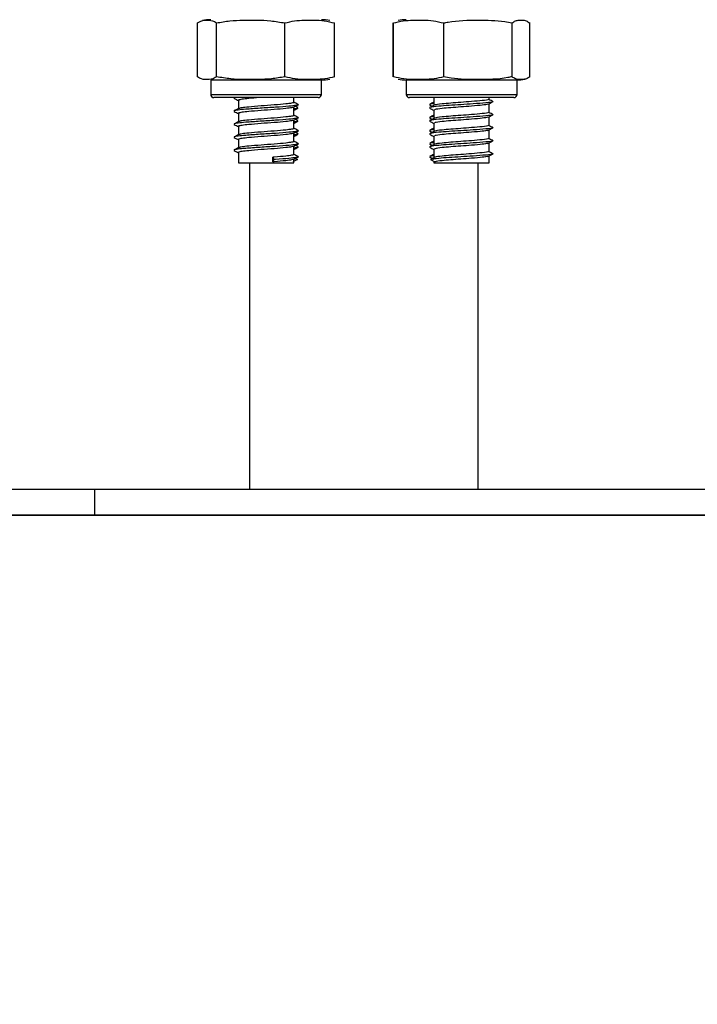
# Model space of a CAD drawing. Units: millimetres. Extents: x 103.8 to 111.5, y 1465 to 1476.1.
# Drawn here: x 106.9 to 107, y 1470.2 to 1470.4 of the extents above; entities that cross this region are included whole.
import ezdxf

# ---------------------------------------------------------------- set-up
doc = ezdxf.new("R2010")
doc.units = ezdxf.units.MM
doc.header["$PDSIZE"] = -1
doc.layers.add('DIASTASEIS', color=253, linetype='Continuous', lineweight=5)
doc.styles.get("Standard").update_dxf_attribs({"font": 'ARIALN.TTF'})
doc.dimstyles.get("Standard").update_dxf_attribs({"dimtxt": 0.18, "dimasz": 0.15, "dimexe": 0.1, "dimexo": 0, "dimgap": 0.09, "dimtad": 0, "dimtih": 1, "dimtoh": 1, "dimzin": 0, "dimdsep": 46, "dimtxsty": 'Standard', "dimblk": 'OBLIQUE', "dimcen": 0.09, "dimadec": 0, "dimazin": 0, "dimtfac": 1, "dimtofl": 0, "dimtmove": 0, "dimatfit": 3, "dimldrblk": 'OBLIQUE', "dimfxl": 1, "dimtolj": 1, "dimtzin": 0, "dimarcsym": 0})

# ---------------------------------------------------------------- blocks, each defined once
blk = doc.blocks.new('_Oblique')
at = {"color": 0, "linetype": 'ByBlock', "lineweight": -2}
blk.add_line((-0.5, -0.5), (0.5, 0.5), dxfattribs=at)
blk = doc.blocks.new('*D99')
at = {"layer": 'Defpoints', "color": 0}
for p in [(105.4361595875072, 1471.985877998373), (107.9312438895421, 1471.985877998373), (106.7945205268036, 1470.287853342878)]:
    blk.add_point(p, dxfattribs=at)
at = {"layer": 'DIASTASEIS', "color": 0, "lineweight": -2}
for p, q in [((107.9312438895421, 1471.985877998373), (105.3361595875073, 1471.985877998373)), ((105.4361595875072, 1471.985877998373), (105.4361595875072, 1471.516481480668)), ((105.4361595875072, 1470.287853342878), (105.4361595875072, 1471.152675205088)), ((106.7945205268036, 1470.287853342878), (105.3361595875073, 1470.287853342878))]:
    blk.add_line(p, q, dxfattribs=at)
at = {"layer": 'DIASTASEIS', "color": 0, "linetype": 'ByBlock', "lineweight": -2, "xscale": 0.15, "yscale": 0.15, "zscale": 0.15}
for p, rotation in [((105.4361595875072, 1471.985877998373), 90), ((105.4361595875072, 1470.287853342878), 270)]:
    blk.add_blockref('_Oblique', p, dxfattribs=dict(at, rotation=rotation))
at = {"layer": 'DIASTASEIS', "color": 0, "insert": (105.4361595875072, 1471.334578342878), "char_height": 0.18, "attachment_point": 5}
blk.add_mtext('\\A1;1.70', dxfattribs=at)
blk = doc.blocks.new('*D100')
at = {"layer": 'Defpoints', "color": 0}
for p in [(108.0087588130099, 1471.881303342878), (105.9961034293855, 1470.287853342878), (107.8413245750001, 1470.287853342878)]:
    blk.add_point(p, dxfattribs=at)
at = {"layer": 'DIASTASEIS', "color": 0, "lineweight": -2}
for p, q in [((108.0087588130099, 1471.881303342878), (105.8961034293855, 1471.881303342878)), ((105.9961034293855, 1471.881303342878), (105.9961034293855, 1471.568739066452)), ((105.9961034293855, 1470.287853342878), (105.9961034293855, 1471.204932790872)), ((107.8413245750001, 1470.287853342878), (105.8961034293855, 1470.287853342878))]:
    blk.add_line(p, q, dxfattribs=at)
at = {"layer": 'DIASTASEIS', "color": 0, "linetype": 'ByBlock', "lineweight": -2, "xscale": 0.15, "yscale": 0.15, "zscale": 0.15}
for p, rotation in [((105.9961034293855, 1471.881303342878), 90), ((105.9961034293855, 1470.287853342878), 270)]:
    blk.add_blockref('_Oblique', p, dxfattribs=dict(at, rotation=rotation))
at = {"layer": 'DIASTASEIS', "color": 0, "insert": (105.9961034293855, 1471.386835928662), "char_height": 0.18, "attachment_point": 5}
blk.add_mtext('\\A1;\\A1;1.50', dxfattribs=at)
blk = doc.blocks.new('*D101')
at = {"layer": 'Defpoints', "color": 0}
for p in [(107.0374490036605, 1471.485885122428), (106.4086886162204, 1470.287853342878), (106.7036637232672, 1470.287853342878)]:
    blk.add_point(p, dxfattribs=at)
at = {"layer": 'DIASTASEIS', "color": 0, "lineweight": -2}
for p, q in [((107.0374490036605, 1471.485885122428), (106.3086886162204, 1471.485885122428)), ((106.4086886162204, 1471.485885122428), (106.4086886162204, 1471.068772370443)), ((106.4086886162204, 1470.287853342878), (106.4086886162204, 1470.704966094863)), ((106.7036637232672, 1470.287853342878), (106.3086886162204, 1470.287853342878))]:
    blk.add_line(p, q, dxfattribs=at)
at = {"layer": 'DIASTASEIS', "color": 0, "linetype": 'ByBlock', "lineweight": -2, "xscale": 0.15, "yscale": 0.15, "zscale": 0.15}
for p, rotation in [((106.4086886162204, 1471.485885122428), 90), ((106.4086886162204, 1470.287853342878), 270)]:
    blk.add_blockref('_Oblique', p, dxfattribs=dict(at, rotation=rotation))
at = {"layer": 'DIASTASEIS', "color": 0, "insert": (106.4086886162204, 1470.886869232653), "char_height": 0.18, "attachment_point": 5}
blk.add_mtext('\\A1;1.20', dxfattribs=at)
blk = doc.blocks.new('A021B_A')
at = {"color": 7, "linetype": 'Continuous', "lineweight": 25}
for p, q in [((106.9632391466851, 1470.355103342878), (106.9632391466851, 1470.363353342879)), ((106.9661275646215, 1470.355103342878), (106.9661275646215, 1470.363353342879)), ((106.9766328321023, 1470.355103342878), (106.9766328321023, 1470.363353342879)), ((106.9842496816466, 1470.355103342878), (106.9842496816466, 1470.363353342879)), ((106.9932391466848, 1470.355103342878), (106.9932391466848, 1470.363353342879)), ((106.9932816050234, 1470.355103342878), (106.9932816050234, 1470.363353342879)), ((107.0010144529044, 1470.355103342878), (107.0010144529044, 1470.363353342879)), ((107.0114772620466, 1470.355103342878), (107.0114772620466, 1470.363353342879)), ((107.0142072233086, 1470.355103342878), (107.0142072233086, 1470.363353342879)), ((106.9652444141659, 1470.354603342878), (106.9652444141659, 1470.352403342879)), ((106.9822444141657, 1470.354603342878), (106.9652444141659, 1470.354603342878)), ((106.9822444141657, 1470.352403342879), (106.9822444141657, 1470.354603342878)), ((106.9952444141657, 1470.354603342878), (106.9952444141657, 1470.352403342879)), ((107.0060063575841, 1470.354603342878), (106.9952444141657, 1470.354603342878)), ((107.0122444141655, 1470.354603342878), (107.0060063575841, 1470.354603342878)), ((107.0122444141655, 1470.352403342879), (107.0122444141655, 1470.354603342878)), ((106.9652444141659, 1470.352403342879), (106.9822444141657, 1470.352403342879)), ((106.9952444141657, 1470.352403342879), (107.0060063575841, 1470.352403342879)), ((107.0060063575841, 1470.352403342879), (107.0122444141655, 1470.352403342879)), ((106.9817444141656, 1470.351903342879), (106.965744414166, 1470.351903342879)), ((106.9688915674844, 1470.351897707017), (106.9688304119739, 1470.351866826377)), ((106.9694944141659, 1470.351478964991), (106.9694944141659, 1470.350202321992)), ((106.9779944141658, 1470.351177451299), (106.9779944141658, 1470.351903342879)), ((106.9779944141658, 1470.349177451299), (106.9779944141658, 1470.350454215394)), ((106.9785690893325, 1470.35086842178), (106.97869269221, 1470.350818830152)), ((107.005873302089, 1470.351903342879), (106.9957444141658, 1470.351903342879)), ((106.9987961361214, 1470.350818830152), (106.9989164608644, 1470.350783714177)), ((106.9994944141656, 1470.351903342879), (106.9994944141656, 1470.350705911648)), ((107.0117444141663, 1470.351903342879), (107.005873302089, 1470.351903342879)), ((107.0079944141655, 1470.351680481752), (107.0079944141655, 1470.351903342879)), ((107.0079944141655, 1470.349680481752), (107.0079944141655, 1470.350980481752)), ((106.9694944141659, 1470.349478964991), (106.9694944141659, 1470.348202321992)), ((106.9994944141656, 1470.349980374206), (106.9994944141656, 1470.348705911647)), ((107.0079944141655, 1470.347680481751), (107.0079944141655, 1470.348980481751)), ((106.9694944141659, 1470.347478964992), (106.9694944141659, 1470.346202321993)), ((106.9779944141658, 1470.3471774513), (106.9779944141658, 1470.348454215393)), ((106.9785690893325, 1470.34886842178), (106.97869269221, 1470.348818830151)), ((106.9987961361214, 1470.348818830151), (106.9989164608644, 1470.348783714177)), ((106.9994944141656, 1470.347980374205), (106.9994944141656, 1470.346705911647)), ((106.9779944141658, 1470.3451774513), (106.9779944141658, 1470.346454215395)), ((106.9785690893325, 1470.346868421779), (106.97869269221, 1470.346818830151)), ((106.9987961361214, 1470.346818830151), (106.9989164608644, 1470.346783714178)), ((106.9994944141656, 1470.345980374205), (106.9994944141656, 1470.344705911648)), ((107.0079944141655, 1470.345680481751), (107.0079944141655, 1470.346980481753)), ((106.9694944141659, 1470.345478964992), (106.9694944141659, 1470.344202321993)), ((106.9779944141658, 1470.3431774513), (106.9779944141658, 1470.344454215394)), ((106.9785690893325, 1470.344868421779), (106.97869269221, 1470.34481883015)), ((106.9987961361214, 1470.34481883015), (106.9989164608644, 1470.344783714178)), ((107.0079944141655, 1470.343680481752), (107.0079944141655, 1470.344980481752)), ((106.9694944141659, 1470.343478964991), (106.9694944141659, 1470.341903342879)), ((106.9994944141656, 1470.343980374204), (106.9994944141656, 1470.342692263388)), ((107.0079944141655, 1470.341903342879), (107.0079944141655, 1470.342980481752)), ((106.9694944141659, 1470.341903342879), (106.9779944141658, 1470.341903342879)), ((106.9712444141662, 1470.291853342879), (106.9712444141662, 1470.341903342879)), ((106.9747844117749, 1470.342758894458), (106.9749557054986, 1470.342408894458)), ((106.9747844117749, 1470.342058894458), (106.9747844117749, 1470.342758894458)), ((106.9749557054986, 1470.342408894458), (106.9747844117749, 1470.342058894458)), ((106.9785439217769, 1470.342408894458), (106.9778652035286, 1470.342058894458)), ((106.9779944141658, 1470.341903342879), (106.9779944141658, 1470.342454215394)), ((106.9782276288299, 1470.342571999742), (106.9785439217769, 1470.342408894458)), ((106.9785690893325, 1470.34286842178), (106.97869269221, 1470.342818830152)), ((106.9987961361214, 1470.342818830152), (106.9989164608644, 1470.342783714178)), ((106.9996236248028, 1470.342758894458), (106.9989449065554, 1470.342408894458)), ((106.9989449065554, 1470.342408894458), (106.9996236248028, 1470.342058894458)), ((106.9994944141656, 1470.342125525529), (106.9994944141656, 1470.341903342879)), ((106.9994944141656, 1470.341903342879), (107.0040530972531, 1470.341903342879)), ((107.0040530972531, 1470.341903342879), (107.0079944141655, 1470.341903342879)), ((107.0062444141661, 1470.341903342879), (107.0062444141661, 1470.291853342879)), ((106.9267646711044, 1470.291853342879), (106.9474168450172, 1470.291853342879)), ((106.9474168450172, 1470.291853342879), (106.9474168450172, 1470.287853342878)), ((106.9474168450172, 1470.291853342879), (107.126244414166, 1470.291853342879)), ((106.9267646711044, 1470.287853342878), (106.9474168450172, 1470.287853342878)), ((106.9474168450172, 1470.287853342878), (107.126244414166, 1470.287853342878))]:
    blk.add_line(p, q, dxfattribs=at)
for centre, radius, start, end in [((106.9652444141659, 1470.358061155578), 0.005792187300328881, 90, 102.6755948118627), ((106.9822444141657, 1470.358061155578), 0.005792187300328806, 77.35036115458601, 90), ((106.9952444141657, 1470.358061155578), 0.005792187300329141, 90, 102.1429717550695), ((106.9822444141657, 1470.360395530179), 0.005792187300328935, 270, 282.6250250286145), ((106.9952444141657, 1470.360395530179), 0.005792187300328806, 257.8814652367467, 270), ((107.0122444141655, 1470.360395530179), 0.00579218730033005, 270, 282.1151887184346), ((106.965744414166, 1470.352403342879), 0.000500000000001819, 180, 270), ((106.9817444141656, 1470.352403342879), 0.000500000000001819, 270, 0), ((106.9957444141658, 1470.352403342879), 0.000500000000001819, 180, 270), ((107.0117444141663, 1470.352403342879), 0.000500000000001819, 270, 0)]:
    blk.add_arc(centre, radius, start, end, dxfattribs=at)
for points, knots in [([(106.9632391466851, 1470.363353342879), (106.963300328772, 1470.363399944336), (106.9637743000124, 1470.363760960958), (106.9646424364085, 1470.363798471803), (106.9655502469179, 1470.363767208783), (106.9660256184627, 1470.363426425757), (106.9661275646215, 1470.363353342879)], [0, 0, 0, 0, 0.06453125225747078, 0.49991687829358, 0.8927543017143327, 0.9999999999999999, 0.9999999999999999, 0.9999999999999999, 0.9999999999999999]), ([(106.9661275646215, 1470.363353342879), (106.9668061352125, 1470.363474841163), (106.9681647465543, 1470.363718100964), (106.970949176038, 1470.363792721952), (106.9737904979686, 1470.363834661929), (106.9759060445433, 1470.36347641662), (106.9766328321023, 1470.363353342879)], [0, 0, 0, 0, 0.1954702829112299, 0.3913640630486473, 0.7909055597460375, 1, 1, 1, 1]), ([(106.9766328321023, 1470.363353342879), (106.9771248300551, 1470.363474841163), (106.9781098919014, 1470.363718100964), (106.9801287439189, 1470.363792721952), (106.982188845833, 1470.363834661929), (106.9837227239561, 1470.36347641662), (106.9842496816466, 1470.363353342879)], [0, 0, 0, 0, 0.1954702829112368, 0.3913640630486539, 0.7909055597460397, 0.9999999999999999, 0.9999999999999999, 0.9999999999999999, 0.9999999999999999]), ([(106.9932816050234, 1470.363353342879), (106.9937810956992, 1470.363474841163), (106.9947811592249, 1470.363718100964), (106.9968307566935, 1470.363792721952), (106.9989222322613, 1470.363834661929), (107.0004794700829, 1470.36347641662), (107.0010144529044, 1470.363353342879)], [0, 0, 0, 0, 0.1954702829112388, 0.3913640630486507, 0.7909055597460432, 1, 1, 1, 1]), ([(107.0010144529044, 1470.363353342879), (107.0012360747435, 1470.363399944336), (107.0029529560063, 1470.363760960958), (107.0060976343805, 1470.363798471803), (107.0093860255695, 1470.363767208783), (107.0111079791989, 1470.363426425757), (107.0114772620466, 1470.363353342879)], [0, 0, 0, 0, 0.0645312522574714, 0.4999168782935803, 0.8927543017143372, 1, 1, 1, 1]), ([(107.0114772620466, 1470.363353342879), (107.011653599435, 1470.363474841163), (107.0120066562552, 1470.363718100964), (107.0127302346539, 1470.363792721952), (107.0134685974629, 1470.363834661929), (107.0140183559727, 1470.36347641662), (107.0142072233086, 1470.363353342879)], [0, 0, 0, 0, 0.1954702829112351, 0.391364063048655, 0.79090555974604, 1, 1, 1, 1]), ([(106.9661275646215, 1470.355103342878), (106.9660663825346, 1470.355056741423), (106.9655924112942, 1470.354695724799), (106.9647242748981, 1470.354658213956), (106.9638164643886, 1470.354689476974), (106.9633410928439, 1470.35503026), (106.9632391466851, 1470.355103342878)], [0, 0, 0, 0, 0.06453125225747197, 0.4999168782935812, 0.8927543017143327, 0.9999999999999999, 0.9999999999999999, 0.9999999999999999, 0.9999999999999999]), ([(106.9766328321023, 1470.355103342878), (106.9759542615113, 1470.354981844594), (106.9745956501695, 1470.354738584795), (106.9718112206858, 1470.354663963805), (106.9689698987552, 1470.35462202383), (106.9668543521805, 1470.354980269136), (106.9661275646215, 1470.355103342878)], [0, 0, 0, 0, 0.1954702829112397, 0.3913640630486575, 0.7909055597460478, 1, 1, 1, 1]), ([(106.9842496816466, 1470.355103342878), (106.9837576836938, 1470.354981844594), (106.9827726218475, 1470.354738584795), (106.98075376983, 1470.354663963805), (106.9786936679159, 1470.35462202383), (106.9771597897927, 1470.354980269136), (106.9766328321023, 1470.355103342878)], [0, 0, 0, 0, 0.1954702829112368, 0.391364063048653, 0.790905559746045, 0.9999999999999999, 0.9999999999999999, 0.9999999999999999, 0.9999999999999999]), ([(107.0010144529044, 1470.355103342878), (107.0005149622286, 1470.354981844594), (106.9995148987021, 1470.354738584795), (106.9974653012344, 1470.354663963805), (106.9953738256666, 1470.35462202383), (106.9938165878441, 1470.354980269136), (106.9932816050234, 1470.355103342878)], [0, 0, 0, 0, 0.1954702829112384, 0.391364063048659, 0.7909055597460417, 1, 1, 1, 1]), ([(107.0114772620466, 1470.355103342878), (107.0112556402085, 1470.355056741423), (107.0095387589447, 1470.354695724799), (107.0063940805706, 1470.354658213956), (107.0031056893815, 1470.354689476974), (107.0013837357522, 1470.35503026), (107.0010144529044, 1470.355103342878)], [0, 0, 0, 0, 0.0645312522574714, 0.4999168782935803, 0.8927543017143372, 1, 1, 1, 1]), ([(107.0142072233086, 1470.355103342878), (107.0140308859211, 1470.354981844594), (107.0136778291001, 1470.354738584795), (107.0129542507014, 1470.354663963805), (107.0122158878924, 1470.35462202383), (107.0116661293826, 1470.354980269136), (107.0114772620466, 1470.355103342878)], [0, 0, 0, 0, 0.1954702829112371, 0.3913640630486565, 0.790905559746043, 1, 1, 1, 1]), ([(106.9689940433448, 1470.351903342879), (106.9689336298991, 1470.351892354297), (106.9687069371423, 1470.351851121223), (106.9688274046496, 1470.351812539965), (106.9689157676578, 1470.351784240584)], [0, 0, 0, 0, 0.2664992339089546, 1, 1, 1, 1]), ([(106.9785723674679, 1470.350783714177), (106.9785089824811, 1470.35075799275), (106.9783508305984, 1470.350693815217), (106.9772196169136, 1470.350568967544), (106.9752678030493, 1470.350422477426), (106.9727837509975, 1470.350275192978), (106.97069233361, 1470.350120088071), (106.969348891925, 1470.350001450667), (106.9687218297315, 1470.349881135985), (106.9688591210581, 1470.349812542396), (106.9689157676578, 1470.349784240584)], [0, 0, 0, 0, 0.08221119252392373, 0.2051251487368373, 0.3602910704633415, 0.5134346635975466, 0.6697188305611453, 0.7888119496348329, 0.9128635047074048, 1, 1, 1, 1]), ([(106.9688426583619, 1470.351783107343), (106.9689605897522, 1470.351723687418), (106.9691779215512, 1470.351614184436), (106.9693950889489, 1470.35150449704), (106.9694944141659, 1470.351454329637)], [0, 0, 0, 0, 0.5426329260130429, 1, 1, 1, 1]), ([(106.9727364154026, 1470.351903342879), (106.9721495325223, 1470.35185503418), (106.9710538055545, 1470.351764840469), (106.9699858766392, 1470.351651542981), (106.9694707390575, 1470.351546967252), (106.969544994666, 1470.351492690625), (106.9695637726438, 1470.351478964991)], [0, 0, 0, 0, 0.3250982355948256, 0.6069676184636331, 0.9006088101422565, 1, 1, 1, 1]), ([(106.9778781281823, 1470.350429805733), (106.9778258016961, 1470.350405357909), (106.9776911223364, 1470.350342433422), (106.9767271002495, 1470.350218951139), (106.9750524218719, 1470.350072481363), (106.9729206828763, 1470.349925206), (106.9711197092895, 1470.349770021422), (106.9699826324798, 1470.349651659968), (106.9694709726384, 1470.349546958829), (106.9695450418124, 1470.349492688926), (106.9695637726438, 1470.349478964991)], [0, 0, 0, 0, 0.082146301317085, 0.2114304294876814, 0.3746368195181998, 0.5357096339260942, 0.7000959101239007, 0.825349369503595, 0.9558338325544898, 1, 1, 1, 1]), ([(106.9779744868777, 1470.351177451299), (106.97798105274, 1470.351174567303), (106.9780815144689, 1470.351130440359), (106.9777045246931, 1470.351057930783), (106.9767611266864, 1470.350918492712), (106.9750439949296, 1470.350772638495), (106.9729178383852, 1470.350625074298), (106.9711383102933, 1470.350470356886), (106.9699350885851, 1470.350351332213), (106.9696726483701, 1470.350265877596), (106.9695398024171, 1470.350222620888)], [0, 0, 0, 0, 0.008709787588955967, 0.1332651138708429, 0.2618277042180596, 0.4241232354672982, 0.5842970986306892, 0.7477659310741878, 0.8723203478897993, 0.9999999999999999, 0.9999999999999999, 0.9999999999999999, 0.9999999999999999]), ([(106.9779416840677, 1470.350427584219), (106.9780589800805, 1470.350486847123), (106.9782936742461, 1470.350605424532), (106.9785286373092, 1470.350723862558), (106.9786461699698, 1470.350783107343)], [0, 0, 0, 0, 0.4997823985893819, 0.9999999999999999, 0.9999999999999999, 0.9999999999999999, 0.9999999999999999]), ([(106.9786584163578, 1470.350866826377), (106.9785402905138, 1470.350926453368), (106.9783189832645, 1470.351038163767), (106.9780976211507, 1470.351150122706), (106.9779944141658, 1470.351202321992)], [0, 0, 0, 0, 0.5337640068427584, 1, 1, 1, 1]), ([(106.9786638269855, 1470.35036821973), (106.9785461368422, 1470.350427534997), (106.9784060769982, 1470.350498124486), (106.9782660386102, 1470.350568812505), (106.9782436723356, 1470.350580102464)], [0, 0, 0, 0, 0.8402846872562818, 1, 1, 1, 1]), ([(106.9995307115917, 1470.350724232209), (106.9994131629358, 1470.350664886061), (106.9991779442119, 1470.35054613247), (106.9989426894456, 1470.35042754438), (106.9988250013469, 1470.35036821973)], [0, 0, 0, 0, 0.4997419131737623, 1, 1, 1, 1]), ([(106.9994944141656, 1470.351202321992), (106.9993912071807, 1470.351150122706), (106.999169845067, 1470.351038163767), (106.9989485378185, 1470.350926453368), (106.9988304119745, 1470.350866826377)], [0, 0, 0, 0, 0.4662359931574116, 1, 1, 1, 1]), ([(106.9988426583616, 1470.350783107343), (106.9989602078606, 1470.350723871287), (106.9990944312942, 1470.350656232828), (106.9992285011406, 1470.350588514756), (106.9992451559958, 1470.350580102464)], [0, 0, 0, 0, 0.8757747849428619, 1, 1, 1, 1]), ([(106.9994944141656, 1470.350989609006), (106.9993522703874, 1470.350975640453), (106.9989597137758, 1470.350937063684), (106.9989353076974, 1470.350895155264), (106.9989197389998, 1470.35086842178)], [0, 0, 0, 0, 0.3620975279035952, 1, 1, 1, 1]), ([(107.0085540015182, 1470.351269070292), (107.0085556477582, 1470.351264406824), (107.0085755307221, 1470.351208082363), (107.0075240484905, 1470.351094503471), (107.0057081223624, 1470.35096083381), (107.003635167913, 1470.350816420837), (107.0017454591537, 1470.350707294209), (107.0000529243982, 1470.350568617234), (106.9989591532806, 1470.350455121541), (106.9989605952744, 1470.350385283935), (106.9989609887819, 1470.350366225843)], [0, 0, 0, 0, 0.01557052413149192, 0.18805774423781, 0.3574613556986642, 0.4950172212616895, 0.6270751598014271, 0.7633688905331117, 0.9354253681384095, 1, 1, 1, 1]), ([(107.0077426276832, 1470.350883208285), (107.0075150043897, 1470.350837080114), (107.0070280060056, 1470.350738389223), (107.0054044906867, 1470.350610707454), (107.0036561524496, 1470.350466456663), (107.0020288301387, 1470.350357287404), (107.0005650759197, 1470.350218583392), (106.9995762346473, 1470.350092989131), (106.9996009122117, 1470.350011317082), (106.9996102617372, 1470.349980374206)], [0, 0, 0, 0, 0.1485160605839874, 0.3177490340521978, 0.4551778544004265, 0.5870975651174891, 0.7232614710211072, 0.8951527917071378, 1, 1, 1, 1]), ([(107.0078738280611, 1470.351619551612), (107.0078753259406, 1470.35161472821), (107.0078928664946, 1470.351558244924), (107.0069899979819, 1470.351444513807), (107.005430193148, 1470.351310823406), (107.0036508965934, 1470.351166432322), (107.0020275944419, 1470.35105728431), (107.0005768623262, 1470.350918625829), (106.9996442238264, 1470.350806895524), (106.9996419743404, 1470.350738783964), (106.9996414023083, 1470.350721463562)], [0, 0, 0, 0, 0.01619207781760859, 0.1896134696172048, 0.3599251497894933, 0.4982299542134312, 0.6309905334293101, 0.768022360726388, 0.9410093326687696, 1, 1, 1, 1]), ([(107.0077920362603, 1470.350881076782), (107.0079052956928, 1470.350939944158), (107.0081318416244, 1470.351057692977), (107.0083592109697, 1470.351175399927), (107.0084729092253, 1470.351234260434)], [0, 0, 0, 0, 0.4999402636142616, 1, 1, 1, 1]), ([(107.0086003720073, 1470.351269246558), (107.0084871240981, 1470.351328009436), (107.0082606464168, 1470.35144552578), (107.0080335258629, 1470.351563069717), (107.0079199746808, 1470.351621836979)], [0, 0, 0, 0, 0.5000400449649091, 1, 1, 1, 1]), ([(106.96953874824, 1470.35022473809), (106.9694207623354, 1470.350165062715), (106.9691846209755, 1470.350045626214), (106.9689485381443, 1470.349926454845), (106.9688304119739, 1470.349866826377)], [0, 0, 0, 0, 0.4996409980105169, 1, 1, 1, 1]), ([(106.9688426583619, 1470.349783107342), (106.9689605897522, 1470.34972368742), (106.9691779215512, 1470.349614184436), (106.9693950889489, 1470.349504497039), (106.9694944141659, 1470.349454329637)], [0, 0, 0, 0, 0.5426329260130389, 1, 1, 1, 1]), ([(106.9779744868777, 1470.349177451299), (106.97798105274, 1470.349174567302), (106.9780815144689, 1470.349130440358), (106.9777045246931, 1470.349057930782), (106.9767611266864, 1470.348918492713), (106.9750439949296, 1470.348772638494), (106.9729178383852, 1470.348625074298), (106.9711383102933, 1470.348470356885), (106.9699350885851, 1470.348351332212), (106.9696726483701, 1470.348265877596), (106.9695398024171, 1470.348222620889)], [0, 0, 0, 0, 0.008709787588955967, 0.1332651138708429, 0.2618277042180596, 0.4241232354672982, 0.5842970986306892, 0.7477659310741878, 0.8723203478897993, 0.9999999999999999, 0.9999999999999999, 0.9999999999999999, 0.9999999999999999]), ([(106.9779944141658, 1470.349958636007), (106.9780983683124, 1470.350011181685), (106.9783197790405, 1470.35012309811), (106.9785413334832, 1470.350234874334), (106.9786588663039, 1470.350294170707)], [0, 0, 0, 0, 0.4695081752189273, 1, 1, 1, 1]), ([(106.9785925925837, 1470.35029286799), (106.9786028682249, 1470.350286197827), (106.9786613370809, 1470.3502482443), (106.978295750517, 1470.350207867716), (106.9779944141658, 1470.350174587137)], [0, 0, 0, 0, 0.1757455509762583, 1, 1, 1, 1]), ([(106.9786584163578, 1470.348866826377), (106.9785402905138, 1470.348926453368), (106.9783189832645, 1470.349038163766), (106.9780976211507, 1470.349150122706), (106.9779944141658, 1470.349202321992)], [0, 0, 0, 0, 0.5337640068425975, 1, 1, 1, 1]), ([(106.9988299620275, 1470.350294170707), (106.9989474948482, 1470.350234874334), (106.9991690492909, 1470.35012309811), (106.999390460019, 1470.350011181685), (106.9994944141656, 1470.349958636007)], [0, 0, 0, 0, 0.5304918247809844, 1, 1, 1, 1]), ([(106.9994944141656, 1470.349202321992), (106.9993912071807, 1470.349150122706), (106.999169845067, 1470.349038163766), (106.9989485378185, 1470.348926453368), (106.9988304119745, 1470.348866826377)], [0, 0, 0, 0, 0.4662359931574261, 1, 1, 1, 1]), ([(106.9994944141656, 1470.348989609005), (106.9993522703874, 1470.348975640453), (106.9989597137758, 1470.348937063684), (106.9989353076974, 1470.348895155263), (106.9989197389998, 1470.34886842178)], [0, 0, 0, 0, 0.3620975279034894, 1, 1, 1, 1]), ([(107.0085540015182, 1470.349269070292), (107.0085556477582, 1470.349264406823), (107.0085755307221, 1470.349208082362), (107.0075240484905, 1470.34909450347), (107.0057081223624, 1470.34896083381), (107.003635167913, 1470.348816420836), (107.0017454591537, 1470.348707294208), (107.0000529243982, 1470.348568617234), (106.9989591532806, 1470.348455121541), (106.9989605952744, 1470.348385283935), (106.9989609887819, 1470.348366225843)], [0, 0, 0, 0, 0.01557052413149185, 0.1880577442378099, 0.357461355698664, 0.4950172212616893, 0.627075159801427, 0.7633688905331116, 0.9354253681384093, 0.9999999999999999, 0.9999999999999999, 0.9999999999999999, 0.9999999999999999]), ([(107.0078738280611, 1470.349619551611), (107.0078753259406, 1470.34961472821), (107.0078928664946, 1470.349558244925), (107.0069899979819, 1470.349444513808), (107.005430193148, 1470.349310823406), (107.0036508965934, 1470.349166432321), (107.0020275944419, 1470.34905728431), (107.0005768623262, 1470.348918625829), (106.9996442238264, 1470.348806895523), (106.9996419743404, 1470.348738783964), (106.9996414023083, 1470.348721463561)], [0, 0, 0, 0, 0.01619207781766379, 0.1896134696172503, 0.3599251497895292, 0.4982299542134593, 0.6309905334293308, 0.768022360726401, 0.941009332668773, 1, 1, 1, 1]), ([(107.0077920362603, 1470.348881076782), (107.0079052956928, 1470.348939944157), (107.0081318416244, 1470.349057692977), (107.0083592109697, 1470.349175399926), (107.0084729092253, 1470.349234260434)], [0, 0, 0, 0, 0.4999402636143223, 1, 1, 1, 1]), ([(107.0086003720073, 1470.349269246557), (107.0084871240981, 1470.349328009436), (107.0082606464168, 1470.349445525781), (107.0080335258629, 1470.349563069718), (107.0079199746808, 1470.349621836981)], [0, 0, 0, 0, 0.500040044964817, 1, 1, 1, 1]), ([(106.9785723674679, 1470.348783714177), (106.9785089824811, 1470.34875799275), (106.9783508305984, 1470.348693815217), (106.9772196169136, 1470.348568967544), (106.9752678030493, 1470.348422477426), (106.9727837509975, 1470.348275192979), (106.97069233361, 1470.348120088073), (106.969348891925, 1470.348001450668), (106.9687218297315, 1470.347881135984), (106.9688591210581, 1470.347812542398), (106.9689157676578, 1470.347784240583)], [0, 0, 0, 0, 0.08221119252392373, 0.2051251487368373, 0.3602910704633415, 0.5134346635975466, 0.6697188305611453, 0.7888119496348329, 0.9128635047074048, 1, 1, 1, 1]), ([(106.96953874824, 1470.348224738089), (106.9694207623354, 1470.348165062717), (106.9691846209755, 1470.348045626214), (106.9689485381443, 1470.347926454845), (106.9688304119739, 1470.347866826378)], [0, 0, 0, 0, 0.4996409980105289, 1, 1, 1, 1]), ([(106.9688426583619, 1470.347783107344), (106.9689605897522, 1470.347723687419), (106.9691779215512, 1470.347614184435), (106.9693950889489, 1470.347504497041), (106.9694944141659, 1470.347454329637)], [0, 0, 0, 0, 0.5426329260130489, 1, 1, 1, 1]), ([(106.9778781281823, 1470.348429805732), (106.9778258016961, 1470.348405357909), (106.9776911223364, 1470.348342433421), (106.9767271002495, 1470.34821895114), (106.9750524218719, 1470.348072481362), (106.9729206828763, 1470.347925206001), (106.9711197092895, 1470.347770021423), (106.9699826324798, 1470.34765165997), (106.9694709726384, 1470.347546958829), (106.9695450418124, 1470.347492688925), (106.9695637726438, 1470.347478964992)], [0, 0, 0, 0, 0.082146301317085, 0.2114304294876814, 0.3746368195181998, 0.5357096339260942, 0.7000959101239007, 0.825349369503595, 0.9558338325544898, 1, 1, 1, 1]), ([(106.9779416840677, 1470.348427584221), (106.9780589800805, 1470.348486847123), (106.9782936742461, 1470.348605424534), (106.9785286373092, 1470.348723862559), (106.9786461699698, 1470.348783107342)], [0, 0, 0, 0, 0.4997823985893902, 1, 1, 1, 1]), ([(106.9779944141658, 1470.347958636009), (106.9780983683124, 1470.348011181685), (106.9783197790405, 1470.348123098109), (106.9785413334832, 1470.348234874335), (106.9786588663039, 1470.348294170707)], [0, 0, 0, 0, 0.4695081752189357, 1, 1, 1, 1]), ([(106.9785925925837, 1470.34829286799), (106.9786028682249, 1470.348286197827), (106.9786613370809, 1470.3482482443), (106.978295750517, 1470.348207867716), (106.9779944141658, 1470.348174587136)], [0, 0, 0, 0, 0.1757455509762583, 1, 1, 1, 1]), ([(106.9786638269855, 1470.34836821973), (106.9785461368422, 1470.348427534997), (106.9784060769982, 1470.348498124486), (106.9782660386102, 1470.348568812506), (106.9782436723356, 1470.348580102464)], [0, 0, 0, 0, 0.8402846872562686, 1, 1, 1, 1]), ([(106.9995307115917, 1470.348724232208), (106.9994131629358, 1470.348664886062), (106.9991779442119, 1470.348546132469), (106.9989426894456, 1470.348427544381), (106.9988250013469, 1470.34836821973)], [0, 0, 0, 0, 0.4997419131737702, 1, 1, 1, 1]), ([(106.9988299620275, 1470.348294170707), (106.9989474948482, 1470.348234874335), (106.9991690492909, 1470.348123098109), (106.999390460019, 1470.348011181685), (106.9994944141656, 1470.347958636009)], [0, 0, 0, 0, 0.5304918247809806, 1, 1, 1, 1]), ([(106.9988426583616, 1470.348783107342), (106.9989602078606, 1470.348723871286), (106.9990944312942, 1470.348656232828), (106.9992285011406, 1470.348588514757), (106.9992451559958, 1470.348580102464)], [0, 0, 0, 0, 0.8757747849428454, 0.9999999999999999, 0.9999999999999999, 0.9999999999999999, 0.9999999999999999]), ([(107.0077426276832, 1470.348883208286), (107.0075150043897, 1470.348837080114), (107.0070280060056, 1470.348738389223), (107.0054044906867, 1470.348610707454), (107.0036561524496, 1470.348466456664), (107.0020288301387, 1470.348357287403), (107.0005650759197, 1470.348218583391), (106.9995762346473, 1470.348092989131), (106.9996009122117, 1470.348011317081), (106.9996102617372, 1470.347980374205)], [0, 0, 0, 0, 0.1485160605839874, 0.3177490340521978, 0.4551778544004265, 0.5870975651174891, 0.7232614710211072, 0.8951527917071378, 1, 1, 1, 1]), ([(107.0078738280611, 1470.347619551611), (107.0078753259406, 1470.347614728209), (107.0078928664946, 1470.347558244925), (107.0069899979819, 1470.347444513808), (107.005430193148, 1470.347310823405), (107.0036508965934, 1470.347166432323), (107.0020275944419, 1470.347057284309), (107.0005768623262, 1470.346918625828), (106.9996442238264, 1470.346806895523), (106.9996419743404, 1470.346738783965), (106.9996414023083, 1470.346721463561)], [0, 0, 0, 0, 0.01619207781766379, 0.1896134696172503, 0.3599251497895292, 0.4982299542134593, 0.6309905334293308, 0.768022360726401, 0.941009332668773, 1, 1, 1, 1]), ([(107.0086003720073, 1470.347269246557), (107.0084871240981, 1470.347328009435), (107.0082606464168, 1470.347445525781), (107.0080335258629, 1470.347563069718), (107.0079199746808, 1470.34762183698)], [0, 0, 0, 0, 0.5000400449649091, 1, 1, 1, 1]), ([(106.9785723674679, 1470.346783714178), (106.9785089824811, 1470.346757992751), (106.9783508305984, 1470.346693815218), (106.9772196169136, 1470.346568967545), (106.9752678030493, 1470.346422477426), (106.9727837509975, 1470.346275192979), (106.97069233361, 1470.346120088072), (106.969348891925, 1470.346001450668), (106.9687218297315, 1470.345881135984), (106.9688591210581, 1470.345812542397), (106.9689157676578, 1470.345784240583)], [0, 0, 0, 0, 0.08221119252392373, 0.2051251487368373, 0.3602910704633415, 0.5134346635975466, 0.6697188305611453, 0.7888119496348329, 0.9128635047074048, 1, 1, 1, 1]), ([(106.96953874824, 1470.346224738089), (106.9694207623354, 1470.346165062716), (106.9691846209755, 1470.346045626215), (106.9689485381443, 1470.345926454844), (106.9688304119739, 1470.345866826378)], [0, 0, 0, 0, 0.4996409980105029, 1, 1, 1, 1]), ([(106.9778781281823, 1470.346429805732), (106.9778258016961, 1470.346405357909), (106.9776911223364, 1470.346342433421), (106.9767271002495, 1470.34621895114), (106.9750524218719, 1470.346072481362), (106.9729206828763, 1470.345925206001), (106.9711197092895, 1470.345770021423), (106.9699826324798, 1470.345651659969), (106.9694709726384, 1470.345546958828), (106.9695450418124, 1470.345492688925), (106.9695637726438, 1470.345478964992)], [0, 0, 0, 0, 0.082146301317085, 0.2114304294876814, 0.3746368195181998, 0.5357096339260942, 0.7000959101239007, 0.825349369503595, 0.9558338325544898, 1, 1, 1, 1]), ([(106.9779744868777, 1470.3471774513), (106.97798105274, 1470.347174567302), (106.9780815144689, 1470.347130440358), (106.9777045246931, 1470.347057930784), (106.9767611266864, 1470.346918492713), (106.9750439949296, 1470.346772638494), (106.9729178383852, 1470.346625074297), (106.9711383102933, 1470.346470356885), (106.9699350885851, 1470.346351332212), (106.9696726483701, 1470.346265877597), (106.9695398024171, 1470.346222620889)], [0, 0, 0, 0, 0.00870978758895597, 0.1332651138708429, 0.2618277042180596, 0.4241232354672983, 0.5842970986306893, 0.7477659310741879, 0.8723203478897994, 1, 1, 1, 1]), ([(106.9779416840677, 1470.34642758422), (106.9780589800805, 1470.346486847122), (106.9782936742461, 1470.346605424533), (106.9785286373092, 1470.346723862559), (106.9786461699698, 1470.346783107344)], [0, 0, 0, 0, 0.4997823985893902, 1, 1, 1, 1]), ([(106.9786584163578, 1470.346866826378), (106.9785402905138, 1470.346926453367), (106.9783189832645, 1470.347038163768), (106.9780976211507, 1470.347150122705), (106.9779944141658, 1470.347202321993)], [0, 0, 0, 0, 0.5337640068425914, 1, 1, 1, 1]), ([(106.9779944141658, 1470.345958636008), (106.9780983683124, 1470.346011181684), (106.9783197790405, 1470.346123098111), (106.9785413334832, 1470.346234874335), (106.9786588663039, 1470.346294170708)], [0, 0, 0, 0, 0.4695081752187892, 1, 1, 1, 1]), ([(106.9785925925837, 1470.34629286799), (106.9786028682249, 1470.346286197826), (106.9786613370809, 1470.346248244301), (106.978295750517, 1470.346207867715), (106.9779944141658, 1470.346174587136)], [0, 0, 0, 0, 0.1757455509762583, 1, 1, 1, 1]), ([(106.9786638269855, 1470.346368219729), (106.9785461368422, 1470.346427534997), (106.9784060769982, 1470.346498124486), (106.9782660386102, 1470.346568812506), (106.9782436723356, 1470.346580102464)], [0, 0, 0, 0, 0.8402846872562543, 1, 1, 1, 1]), ([(106.9995307115917, 1470.346724232208), (106.9994131629358, 1470.346664886062), (106.9991779442119, 1470.346546132471), (106.9989426894456, 1470.346427544381), (106.9988250013469, 1470.346368219729)], [0, 0, 0, 0, 0.4997419131737798, 1, 1, 1, 1]), ([(106.9988299620275, 1470.346294170708), (106.9989474948482, 1470.346234874335), (106.9991690492909, 1470.346123098111), (106.999390460019, 1470.346011181684), (106.9994944141656, 1470.345958636008)], [0, 0, 0, 0, 0.5304918247809806, 1, 1, 1, 1]), ([(106.9994944141656, 1470.347202321993), (106.9993912071807, 1470.347150122705), (106.999169845067, 1470.347038163768), (106.9989485378185, 1470.346926453367), (106.9988304119745, 1470.346866826378)], [0, 0, 0, 0, 0.4662359931574032, 1, 1, 1, 1]), ([(106.9988426583616, 1470.346783107344), (106.9989602078606, 1470.346723871286), (106.9990944312942, 1470.346656232827), (106.9992285011406, 1470.346588514757), (106.9992451559958, 1470.346580102464)], [0, 0, 0, 0, 0.8757747849428454, 0.9999999999999999, 0.9999999999999999, 0.9999999999999999, 0.9999999999999999]), ([(106.9994944141656, 1470.346989609005), (106.9993522703874, 1470.346975640452), (106.9989597137758, 1470.346937063684), (106.9989353076974, 1470.346895155265), (106.9989197389998, 1470.346868421779)], [0, 0, 0, 0, 0.3620975279035952, 1, 1, 1, 1]), ([(107.0085540015182, 1470.347269070292), (107.0085556477582, 1470.347264406823), (107.0085755307221, 1470.347208082364), (107.0075240484905, 1470.347094503472), (107.0057081223624, 1470.34696083381), (107.003635167913, 1470.346816420838), (107.0017454591537, 1470.346707294208), (107.0000529243982, 1470.346568617234), (106.9989591532806, 1470.346455121542), (106.9989605952744, 1470.346385283936), (106.9989609887819, 1470.346366225842)], [0, 0, 0, 0, 0.01557052413149192, 0.1880577442378099, 0.3574613556986641, 0.4950172212616894, 0.627075159801427, 0.7633688905331116, 0.9354253681384093, 0.9999999999999999, 0.9999999999999999, 0.9999999999999999, 0.9999999999999999]), ([(107.0077426276832, 1470.346883208286), (107.0075150043897, 1470.346837080113), (107.0070280060056, 1470.346738389224), (107.0054044906867, 1470.346610707455), (107.0036561524496, 1470.346466456664), (107.0020288301387, 1470.346357287403), (107.0005650759197, 1470.346218583393), (106.9995762346473, 1470.34609298913), (106.9996009122117, 1470.346011317083), (106.9996102617372, 1470.345980374205)], [0, 0, 0, 0, 0.1485160605839874, 0.3177490340521978, 0.4551778544004265, 0.5870975651174891, 0.7232614710211072, 0.8951527917071378, 1, 1, 1, 1]), ([(107.0077920362603, 1470.346881076781), (107.0079052956928, 1470.346939944157), (107.0081318416244, 1470.347057692976), (107.0083592109697, 1470.347175399926), (107.0084729092253, 1470.347234260433)], [0, 0, 0, 0, 0.4999402636142616, 1, 1, 1, 1]), ([(106.9785723674679, 1470.344783714178), (106.9785089824811, 1470.344757992751), (106.9783508305984, 1470.344693815218), (106.9772196169136, 1470.344568967545), (106.9752678030493, 1470.344422477425), (106.9727837509975, 1470.344275192978), (106.97069233361, 1470.344120088072), (106.969348891925, 1470.344001450667), (106.9687218297315, 1470.343881135985), (106.9688591210581, 1470.343812542397), (106.9689157676578, 1470.343784240582)], [0, 0, 0, 0, 0.08221119252392373, 0.2051251487368373, 0.3602910704633415, 0.5134346635975466, 0.6697188305611453, 0.7888119496348329, 0.9128635047074048, 1, 1, 1, 1]), ([(106.9688426583619, 1470.345783107343), (106.9689605897522, 1470.345723687419), (106.9691779215512, 1470.345614184435), (106.9693950889489, 1470.34550449704), (106.9694944141659, 1470.345454329636)], [0, 0, 0, 0, 0.5426329260130476, 1, 1, 1, 1]), ([(106.9778781281823, 1470.344429805733), (106.9778258016961, 1470.344405357908), (106.9776911223364, 1470.344342433422), (106.9767271002495, 1470.344218951139), (106.9750524218719, 1470.344072481361), (106.9729206828763, 1470.343925206), (106.9711197092895, 1470.343770021422), (106.9699826324798, 1470.343651659969), (106.9694709726384, 1470.343546958828), (106.9695450418124, 1470.343492688924), (106.9695637726438, 1470.343478964991)], [0, 0, 0, 0, 0.082146301317085, 0.2114304294876814, 0.3746368195181998, 0.5357096339260942, 0.7000959101239007, 0.825349369503595, 0.9558338325544898, 1, 1, 1, 1]), ([(106.9779744868777, 1470.3451774513), (106.97798105274, 1470.345174567301), (106.9780815144689, 1470.345130440359), (106.9777045246931, 1470.345057930783), (106.9767611266864, 1470.344918492713), (106.9750439949296, 1470.344772638493), (106.9729178383852, 1470.344625074297), (106.9711383102933, 1470.344470356886), (106.9699350885851, 1470.344351332213), (106.9696726483701, 1470.344265877597), (106.9695398024171, 1470.344222620889)], [0, 0, 0, 0, 0.00870978758895597, 0.1332651138708429, 0.2618277042180596, 0.4241232354672983, 0.5842970986306893, 0.7477659310741879, 0.8723203478897994, 1, 1, 1, 1]), ([(106.9779416840677, 1470.34442758422), (106.9780589800805, 1470.344486847122), (106.9782936742461, 1470.344605424533), (106.9785286373092, 1470.344723862558), (106.9786461699698, 1470.344783107343)], [0, 0, 0, 0, 0.4997823985893744, 1, 1, 1, 1]), ([(106.9786584163578, 1470.344866826378), (106.9785402905138, 1470.344926453367), (106.9783189832645, 1470.345038163767), (106.9780976211507, 1470.345150122705), (106.9779944141658, 1470.345202321993)], [0, 0, 0, 0, 0.5337640068425891, 1, 1, 1, 1]), ([(106.9786638269855, 1470.344368219729), (106.9785461368422, 1470.344427534996), (106.9784060769982, 1470.344498124485), (106.9782660386102, 1470.344568812505), (106.9782436723356, 1470.344580102465)], [0, 0, 0, 0, 0.8402846872564433, 1, 1, 1, 1]), ([(106.9995307115917, 1470.344724232208), (106.9994131629358, 1470.344664886061), (106.9991779442119, 1470.34454613247), (106.9989426894456, 1470.34442754438), (106.9988250013469, 1470.344368219729)], [0, 0, 0, 0, 0.4997419131737781, 1, 1, 1, 1]), ([(106.9994944141656, 1470.345202321993), (106.9993912071807, 1470.345150122705), (106.999169845067, 1470.345038163767), (106.9989485378185, 1470.344926453367), (106.9988304119745, 1470.344866826378)], [0, 0, 0, 0, 0.4662359931574429, 1, 1, 1, 1]), ([(106.9988426583616, 1470.344783107343), (106.9989602078606, 1470.344723871286), (106.9990944312942, 1470.344656232829), (106.9992285011406, 1470.344588514756), (106.9992451559958, 1470.344580102465)], [0, 0, 0, 0, 0.8757747849428612, 1, 1, 1, 1]), ([(106.9994944141656, 1470.344989609005), (106.9993522703874, 1470.344975640452), (106.9989597137758, 1470.344937063683), (106.9989353076974, 1470.344895155264), (106.9989197389998, 1470.344868421779)], [0, 0, 0, 0, 0.3620975279034894, 1, 1, 1, 1]), ([(107.0085540015182, 1470.345269070291), (107.0085556477582, 1470.345264406824), (107.0085755307221, 1470.345208082363), (107.0075240484905, 1470.345094503472), (107.0057081223624, 1470.344960833811), (107.003635167913, 1470.344816420837), (107.0017454591537, 1470.344707294208), (107.0000529243982, 1470.344568617235), (106.9989591532806, 1470.344455121542), (106.9989605952744, 1470.344385283936), (106.9989609887819, 1470.344366225842)], [0, 0, 0, 0, 0.01557052413149192, 0.18805774423781, 0.3574613556986642, 0.4950172212616895, 0.6270751598014271, 0.7633688905331117, 0.9354253681384095, 1, 1, 1, 1]), ([(107.0077426276832, 1470.344883208285), (107.0075150043897, 1470.344837080113), (107.0070280060056, 1470.344738389224), (107.0054044906867, 1470.344610707455), (107.0036561524496, 1470.344466456664), (107.0020288301387, 1470.344357287404), (107.0005650759197, 1470.344218583392), (106.9995762346473, 1470.34409298913), (106.9996009122117, 1470.344011317082), (106.9996102617372, 1470.343980374204)], [0, 0, 0, 0, 0.1485160605839874, 0.3177490340521979, 0.4551778544004265, 0.5870975651174892, 0.7232614710211073, 0.8951527917071379, 1, 1, 1, 1]), ([(107.0078738280611, 1470.345619551611), (107.0078753259406, 1470.345614728211), (107.0078928664946, 1470.345558244925), (107.0069899979819, 1470.345444513807), (107.005430193148, 1470.345310823405), (107.0036508965934, 1470.345166432322), (107.0020275944419, 1470.345057284309), (107.0005768623262, 1470.344918625828), (106.9996442238264, 1470.344806895524), (106.9996419743404, 1470.344738783965), (106.9996414023083, 1470.34472146356)], [0, 0, 0, 0, 0.01619207781760859, 0.1896134696172048, 0.3599251497894933, 0.4982299542134312, 0.6309905334293101, 0.768022360726388, 0.9410093326687696, 1, 1, 1, 1]), ([(107.0077920362603, 1470.344881076781), (107.0079052956928, 1470.344939944157), (107.0081318416244, 1470.345057692976), (107.0083592109697, 1470.345175399927), (107.0084729092253, 1470.345234260433)], [0, 0, 0, 0, 0.499940263614284, 1, 1, 1, 1]), ([(107.0086003720073, 1470.345269246557), (107.0084871240981, 1470.345328009435), (107.0082606464168, 1470.34544552578), (107.0080335258629, 1470.345563069718), (107.0079199746808, 1470.34562183698)], [0, 0, 0, 0, 0.500040044964847, 0.9999999999999999, 0.9999999999999999, 0.9999999999999999, 0.9999999999999999]), ([(106.96953874824, 1470.344224738089), (106.9694207623354, 1470.344165062716), (106.9691846209755, 1470.344045626215), (106.9689485381443, 1470.343926454846), (106.9688304119739, 1470.343866826378)], [0, 0, 0, 0, 0.4996409980105249, 1, 1, 1, 1]), ([(106.9688426583619, 1470.343783107343), (106.9689605897522, 1470.343723687418), (106.9691779215512, 1470.343614184435), (106.9693950889489, 1470.34350449704), (106.9694944141659, 1470.343454329636)], [0, 0, 0, 0, 0.5426329260130514, 1, 1, 1, 1]), ([(106.9779744868777, 1470.3431774513), (106.9779810531857, 1470.343174567516), (106.9780815217366, 1470.343130443848), (106.9777039301018, 1470.343057645354), (106.9767635446854, 1470.342919653451), (106.9755826869816, 1470.342815583087), (106.9748528996208, 1470.342763758047), (106.9747844117749, 1470.342758894458)], [0, 0, 0, 0, 0.01975315522592469, 0.3022354395679136, 0.5938059029619494, 0.961880185887645, 1, 1, 1, 1]), ([(106.9779944141658, 1470.343958636008), (106.9780983683124, 1470.344011181684), (106.9783197790405, 1470.34412309811), (106.9785413334832, 1470.344234874334), (106.9786588663039, 1470.344294170708)], [0, 0, 0, 0, 0.4695081752189105, 1, 1, 1, 1]), ([(106.9785925925837, 1470.344292867989), (106.9786028682249, 1470.344286197826), (106.9786613370809, 1470.344248244301), (106.978295750517, 1470.344207867717), (106.9779944141658, 1470.344174587137)], [0, 0, 0, 0, 0.1757455509762583, 1, 1, 1, 1]), ([(106.9786584163578, 1470.342866826377), (106.9785402905138, 1470.342926453368), (106.9783189832645, 1470.343038163767), (106.9780976211507, 1470.343150122706), (106.9779944141658, 1470.343202321993)], [0, 0, 0, 0, 0.5337640068425891, 1, 1, 1, 1]), ([(106.9988299620275, 1470.344294170708), (106.9989474948482, 1470.344234874334), (106.9991690492909, 1470.34412309811), (106.999390460019, 1470.344011181684), (106.9994944141656, 1470.343958636008)], [0, 0, 0, 0, 0.5304918247810013, 1, 1, 1, 1]), ([(106.9994944141656, 1470.343202321993), (106.9993912071807, 1470.343150122706), (106.999169845067, 1470.343038163767), (106.9989485378185, 1470.342926453368), (106.9988304119745, 1470.342866826377)], [0, 0, 0, 0, 0.4662359931572675, 1, 1, 1, 1]), ([(106.9995775913824, 1470.342998922303), (106.9994016319181, 1470.342981904431), (106.998971575915, 1470.342940311677), (106.9989389914029, 1470.342895121927), (106.9989197389998, 1470.34286842178)], [0, 0, 0, 0, 0.4091547686820941, 1, 1, 1, 1]), ([(107.0085540015182, 1470.343269070293), (107.0085556480483, 1470.343264406813), (107.0085755345128, 1470.343208082219), (107.0075238178054, 1470.343094512266), (107.0057088592933, 1470.342960805716), (107.003633028495, 1470.342816502397), (107.0017532425566, 1470.342706997486), (107.0000194284742, 1470.34256989418), (106.9991954164964, 1470.342465570897), (106.9989664015241, 1470.342413757572), (106.9989449065554, 1470.342408894458)], [0, 0, 0, 0, 0.01633419654243109, 0.1972812302120179, 0.374993416470587, 0.5192958512952652, 0.6578307075968359, 0.8008091048859716, 0.981304269844433, 1, 1, 1, 1]), ([(107.0078738280611, 1470.343619551612), (107.0078753262235, 1470.343614728198), (107.0078928700898, 1470.343558244775), (107.0069897870174, 1470.34344452254), (107.0054308673109, 1470.343310795499), (107.0036489392662, 1470.343166513343), (107.002034714684, 1470.343056989576), (107.0005462170532, 1470.342919894356), (106.9998387374356, 1470.34281557803), (106.9996420803439, 1470.342763757614), (106.9996236248028, 1470.342758894458)], [0, 0, 0, 0, 0.01688565926259198, 0.1977354898864174, 0.3753424055777099, 0.5195714432700985, 0.6580187709934167, 0.8009203040718031, 0.9813171066303962, 1, 1, 1, 1]), ([(107.0077426276832, 1470.342883208285), (107.0075149746729, 1470.342837082252), (107.0070279127078, 1470.342738395937), (107.0054048908971, 1470.342610678654), (107.0036549867985, 1470.342466540546), (107.0020330715554, 1470.342356982185), (107.0005468206648, 1470.342219897072), (106.9998387247636, 1470.342115577973), (106.999642079257, 1470.342063757608), (106.9996236248028, 1470.342058894458)], [0, 0, 0, 0, 0.1626762452252691, 0.3480446463521457, 0.4985765443305809, 0.6430740695562751, 0.7922204504965441, 0.9805006575398957, 1, 1, 1, 1]), ([(107.0077920362603, 1470.342881076782), (107.0079052956928, 1470.342939944158), (107.0081318416244, 1470.343057692977), (107.0083592109697, 1470.343175399927), (107.0084729092253, 1470.343234260434)], [0, 0, 0, 0, 0.4999402636143239, 0.9999999999999999, 0.9999999999999999, 0.9999999999999999, 0.9999999999999999]), ([(107.0086003720073, 1470.343269246558), (107.0084871240981, 1470.343328009436), (107.0082606464168, 1470.34344552578), (107.0080335258629, 1470.343563069717), (107.0079199746808, 1470.343621836979)], [0, 0, 0, 0, 0.5000400449648312, 1, 1, 1, 1]), ([(106.9778781281823, 1470.342429805733), (106.9778257853489, 1470.342405314148), (106.9776910639141, 1470.342342277031), (106.976727542937, 1470.342220136167), (106.9755834428163, 1470.342115572952), (106.9748529644669, 1470.342063757177), (106.9747844117749, 1470.342058894458)], [0, 0, 0, 0, 0.2098034216817808, 0.5399978677424295, 0.9568305007364427, 0.9999999999999999, 0.9999999999999999, 0.9999999999999999, 0.9999999999999999]), ([(106.9785723674679, 1470.342783714178), (106.9785089547952, 1470.342757945166), (106.9783507338355, 1470.342693648904), (106.9772203070181, 1470.342570153689), (106.9758861966741, 1470.342465565448), (106.9750355461586, 1470.342413757104), (106.9749557054986, 1470.342408894458)], [0, 0, 0, 0, 0.2184357936773294, 0.5450191548367628, 0.957296245381826, 1, 1, 1, 1]), ([(106.9779416840677, 1470.342427584219), (106.9780589800805, 1470.342486847123), (106.9782936742461, 1470.342605424532), (106.9785286373092, 1470.342723862558), (106.9786461699698, 1470.342783107343)], [0, 0, 0, 0, 0.499782398589366, 0.9999999999999999, 0.9999999999999999, 0.9999999999999999, 0.9999999999999999]), ([(106.9988426583616, 1470.342783107343), (106.9989601928376, 1470.3427238635), (106.9991775657784, 1470.342614295575), (106.999394689956, 1470.342504598701), (106.9994944141656, 1470.342454215394)], [0, 0, 0, 0, 0.540704260237523, 0.9999999999999999, 0.9999999999999999, 0.9999999999999999, 0.9999999999999999])]:
    blk.add_open_spline(points, degree=3, knots=knots, dxfattribs=at)

msp = doc.modelspace()

# ---------------------------------------------------------------- linework, layer by layer
at = {"layer": 'Defpoints'}
msp.add_line((106.7945205268036, 1470.287853342878), (111.1463105667656, 1470.287853342878), dxfattribs=at)

# ---------------------------------------------------------------- block references
msp.add_blockref('A021B_A', (0, 0), dxfattribs=at)

# ---------------------------------------------------------------- dimensions: what is measured, and where the dimension line sits
at = {"layer": 'DIASTASEIS'}
dim = msp.add_linear_dim(base=(105.4361595875072, 1471.985877998373), p1=(106.7945205268036, 1470.287853342878), p2=(107.9312438895421, 1471.985877998373), angle=90, dimstyle='Standard', override={"dimtxsty": 'Standard'}, dxfattribs=at)
dim.commit()
dim.dimension.update_dxf_attribs({"geometry": '*D99', "text_midpoint": (105.4361595875072, 1471.334578342878), "dimtype": 160})
dim = msp.add_linear_dim(base=(105.9961034293855, 1470.287853342878), p1=(108.0087588130099, 1471.881303342878), p2=(107.8413245750001, 1470.287853342878), angle=90, text='\\A1;1.50', dimstyle='Standard', override={"dimtxsty": 'Standard'}, dxfattribs=at)
dim.commit()
dim.dimension.update_dxf_attribs({"geometry": '*D100', "text_midpoint": (105.9961034293855, 1471.386835928662), "dimtype": 160})
dim = msp.add_linear_dim(base=(106.4086886162204, 1470.287853342878), p1=(107.0374490036605, 1471.485885122428), p2=(106.7036637232672, 1470.287853342878), angle=90, dimstyle='Standard', dxfattribs=at)
dim.commit()
dim.dimension.update_dxf_attribs({"geometry": '*D101', "text_midpoint": (106.4086886162204, 1470.886869232653)})

doc.saveas('drawing.dxf')
